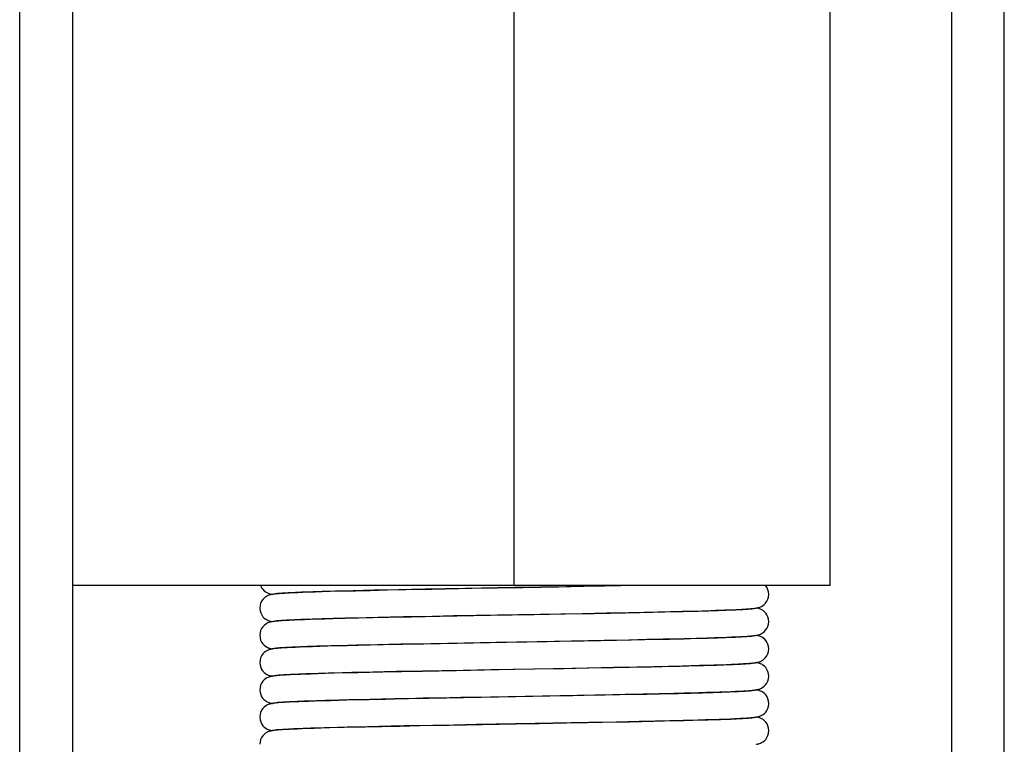
# Model space of a CAD drawing. Extents: x 689 to 1319, y 848 to 1157.
# Drawn here: x 1303 to 1304, y 1123 to 1124 of the extents above; entities that cross this region are included whole.
import ezdxf

# ---------------------------------------------------------------- set-up
doc = ezdxf.new("R2010")
doc.units = 0
doc.header["$LTSCALE"] = 0.25
doc.header["$MEASUREMENT"] = 0
doc.layers.add('G-DETL-FINE', color=32, linetype='CONTINUOUS')

msp = doc.modelspace()

# ---------------------------------------------------------------- linework, layer by layer
at = {"layer": 'G-DETL-FINE'}
for p, q in [((1302.7769, 1125.9178), (1302.7769, 1122.6258)), ((1303.5555, 1123.0636), (1303.5555, 1125.9178)), ((1304.112, 1123.0636), (1304.112, 1125.9178)), ((1304.3259, 1125.9178), (1304.3259, 1122.6258)), ((1302.6839, 1120.8242), (1302.6839, 1125.2372)), ((1304.4189, 1120.8242), (1304.4189, 1125.2372)), ((1304.112, 1123.0636), (1302.7769, 1123.0636)), ((1303.1414, 1123.0489), (1303.1388, 1123.0487)), ((1303.1442, 1123.0491), (1303.1414, 1123.0489)), ((1303.1423, 1123.0499), (1303.1445, 1123.05)), ((1303.1474, 1123.0493), (1303.1442, 1123.0491)), ((1303.1445, 1123.05), (1303.147, 1123.0502)), ((1303.147, 1123.0502), (1303.1499, 1123.0504)), ((1303.1508, 1123.0495), (1303.1474, 1123.0493)), ((1303.1499, 1123.0504), (1303.1532, 1123.0506)), ((1303.1546, 1123.0497), (1303.1508, 1123.0495)), ((1303.1532, 1123.0506), (1303.1568, 1123.0508)), ((1303.1588, 1123.0499), (1303.1546, 1123.0497)), ((1303.1568, 1123.0508), (1303.1607, 1123.051)), ((1303.1658, 1123.0503), (1303.1588, 1123.0499)), ((1303.1607, 1123.051), (1303.1651, 1123.0512)), ((1303.1651, 1123.0512), (1303.1699, 1123.0514)), ((1303.1738, 1123.0506), (1303.1658, 1123.0503)), ((1303.1699, 1123.0514), (1303.1751, 1123.0516)), ((1303.1828, 1123.051), (1303.1738, 1123.0506)), ((1303.1751, 1123.0516), (1303.1808, 1123.0519)), ((1303.1808, 1123.0519), (1303.1869, 1123.0521)), ((1303.193, 1123.0513), (1303.1828, 1123.051)), ((1303.1869, 1123.0521), (1303.1936, 1123.0523)), ((1303.2044, 1123.0517), (1303.193, 1123.0513)), ((1303.1936, 1123.0523), (1303.2008, 1123.0526)), ((1303.2008, 1123.0526), (1303.2085, 1123.0528)), ((1303.2171, 1123.0521), (1303.2044, 1123.0517)), ((1303.2085, 1123.0528), (1303.2167, 1123.0531)), ((1303.2167, 1123.0531), (1303.2255, 1123.0533)), ((1303.2311, 1123.0525), (1303.2171, 1123.0521)), ((1303.2255, 1123.0533), (1303.2396, 1123.0537)), ((1303.2576, 1123.0532), (1303.2311, 1123.0525)), ((1303.2396, 1123.0537), (1303.255, 1123.0541)), ((1303.2442, 1123.0538), (1303.2442, 1123.0528)), ((1303.255, 1123.0541), (1303.2716, 1123.0545)), ((1303.2755, 1123.0536), (1303.2576, 1123.0532)), ((1303.2716, 1123.0545), (1303.2896, 1123.055)), ((1303.3018, 1123.0542), (1303.2755, 1123.0536)), ((1303.2896, 1123.055), (1303.3088, 1123.0554)), ((1303.3314, 1123.0549), (1303.3018, 1123.0542)), ((1303.3088, 1123.0554), (1303.3294, 1123.0558)), ((1303.3294, 1123.0558), (1303.3513, 1123.0563)), ((1303.3643, 1123.0556), (1303.3314, 1123.0549)), ((1303.3513, 1123.0563), (1303.3744, 1123.0568)), ((1303.41, 1123.0564), (1303.3643, 1123.0556)), ((1303.3744, 1123.0568), (1303.3987, 1123.0572)), ((1303.3987, 1123.0572), (1303.469, 1123.0586)), ((1303.4804, 1123.0578), (1303.41, 1123.0564)), ((1303.469, 1123.0586), (1303.5261, 1123.0596)), ((1303.5707, 1123.0594), (1303.4804, 1123.0578)), ((1303.634, 1123.0605), (1303.5707, 1123.0594)), ((1303.6755, 1123.0613), (1303.634, 1123.0605)), ((1303.6469, 1123.0618), (1303.7078, 1123.0629)), ((1303.7068, 1123.0619), (1303.6755, 1123.0613)), ((1303.7078, 1123.0629), (1303.7435, 1123.0636)), ((1303.7708, 1123.0632), (1303.7435, 1123.0626)), ((1303.4881, 1123.0109), (1303.6753, 1123.0143)), ((1303.6861, 1123.0135), (1303.6449, 1123.0127)), ((1303.6753, 1123.0143), (1303.7177, 1123.0151)), ((1303.7177, 1123.0151), (1303.757, 1123.0159)), ((1303.7514, 1123.0148), (1303.7246, 1123.0142)), ((1303.7765, 1123.0153), (1303.7514, 1123.0148)), ((1303.757, 1123.0159), (1303.784, 1123.0165)), ((1303.7997, 1123.0158), (1303.7765, 1123.0153)), ((1303.784, 1123.0165), (1303.8085, 1123.017)), ((1303.821, 1123.0163), (1303.7997, 1123.0158)), ((1303.8085, 1123.017), (1303.8309, 1123.0175)), ((1303.8406, 1123.0167), (1303.821, 1123.0163)), ((1303.8309, 1123.0175), (1303.8512, 1123.018)), ((1303.8526, 1123.017), (1303.8406, 1123.0167)), ((1303.8512, 1123.018), (1303.8862, 1123.0189)), ((1303.8667, 1123.0174), (1303.8526, 1123.017)), ((1303.8667, 1123.0184), (1303.8667, 1123.0174)), ((1303.8797, 1123.0177), (1303.8667, 1123.0174)), ((1303.8893, 1123.018), (1303.8797, 1123.0177)), ((1303.8862, 1123.0189), (1303.9012, 1123.0194)), ((1303.8983, 1123.0183), (1303.8893, 1123.018)), ((1303.9067, 1123.0186), (1303.8983, 1123.0183)), ((1303.9012, 1123.0194), (1303.9103, 1123.0197)), ((1303.9145, 1123.0188), (1303.9067, 1123.0186)), ((1303.9103, 1123.0197), (1303.9187, 1123.0199)), ((1303.9218, 1123.0191), (1303.9145, 1123.0188)), ((1303.9187, 1123.0199), (1303.9265, 1123.0202)), ((1303.9285, 1123.0193), (1303.9218, 1123.0191)), ((1303.9265, 1123.0202), (1303.9337, 1123.0205)), ((1303.9347, 1123.0196), (1303.9285, 1123.0193)), ((1303.9337, 1123.0205), (1303.9402, 1123.0207)), ((1303.9404, 1123.0198), (1303.9347, 1123.0196)), ((1303.9402, 1123.0207), (1303.9462, 1123.021)), ((1303.9456, 1123.02), (1303.9404, 1123.0198)), ((1303.9503, 1123.0202), (1303.9456, 1123.02)), ((1303.9462, 1123.021), (1303.9516, 1123.0213)), ((1303.9545, 1123.0205), (1303.9503, 1123.0202)), ((1303.9516, 1123.0213), (1303.9565, 1123.0215)), ((1303.9583, 1123.0207), (1303.9545, 1123.0205)), ((1303.9565, 1123.0215), (1303.9609, 1123.0218)), ((1303.9616, 1123.0209), (1303.9583, 1123.0207)), ((1303.9609, 1123.0218), (1303.9648, 1123.022)), ((1303.9645, 1123.0211), (1303.9616, 1123.0209)), ((1303.967, 1123.0212), (1303.9645, 1123.0211)), ((1303.9648, 1123.022), (1303.9682, 1123.0222)), ((1303.9691, 1123.0214), (1303.967, 1123.0212)), ((1303.9682, 1123.0222), (1303.9712, 1123.0224)), ((1303.143, 1123.001), (1303.1401, 1123.0008)), ((1303.1427, 1123.0019), (1303.1451, 1123.0021)), ((1303.1463, 1123.0013), (1303.143, 1123.001)), ((1303.1451, 1123.0021), (1303.148, 1123.0023)), ((1303.1499, 1123.0015), (1303.1463, 1123.0013)), ((1303.148, 1123.0023), (1303.1512, 1123.0025)), ((1303.1538, 1123.0017), (1303.1499, 1123.0015)), ((1303.1512, 1123.0025), (1303.1548, 1123.0027)), ((1303.1581, 1123.0019), (1303.1538, 1123.0017)), ((1303.1548, 1123.0027), (1303.1588, 1123.0029)), ((1303.1628, 1123.0021), (1303.1581, 1123.0019)), ((1303.1588, 1123.0029), (1303.1633, 1123.0031)), ((1303.1679, 1123.0024), (1303.1628, 1123.0021)), ((1303.1633, 1123.0031), (1303.1682, 1123.0033)), ((1303.1763, 1123.0027), (1303.1679, 1123.0024)), ((1303.1682, 1123.0033), (1303.1735, 1123.0036)), ((1303.1735, 1123.0036), (1303.1794, 1123.0038)), ((1303.1858, 1123.0031), (1303.1763, 1123.0027)), ((1303.1794, 1123.0038), (1303.1857, 1123.004)), ((1303.1857, 1123.004), (1303.1926, 1123.0043)), ((1303.1964, 1123.0034), (1303.1858, 1123.0031)), ((1303.1926, 1123.0043), (1303.2, 1123.0045)), ((1303.2082, 1123.0038), (1303.1964, 1123.0034)), ((1303.2, 1123.0045), (1303.2081, 1123.0048)), ((1303.2081, 1123.0048), (1303.2167, 1123.0051)), ((1303.2212, 1123.0042), (1303.2082, 1123.0038)), ((1303.2167, 1123.0051), (1303.2259, 1123.0053)), ((1303.2355, 1123.0046), (1303.2212, 1123.0042)), ((1303.2259, 1123.0053), (1303.2357, 1123.0056)), ((1303.2567, 1123.0052), (1303.2355, 1123.0046)), ((1303.2357, 1123.0056), (1303.2461, 1123.0059)), ((1303.2442, 1123.0058), (1303.2442, 1123.0048)), ((1303.2461, 1123.0059), (1303.2572, 1123.0062)), ((1303.2803, 1123.0057), (1303.2567, 1123.0052)), ((1303.2572, 1123.0062), (1303.275, 1123.0066)), ((1303.275, 1123.0066), (1303.2942, 1123.0071)), ((1303.3064, 1123.0063), (1303.2803, 1123.0057)), ((1303.2942, 1123.0071), (1303.3148, 1123.0075)), ((1303.3348, 1123.0069), (1303.3064, 1123.0063)), ((1303.3148, 1123.0075), (1303.3368, 1123.008)), ((1303.3735, 1123.0077), (1303.3348, 1123.0069)), ((1303.3368, 1123.008), (1303.3602, 1123.0085)), ((1303.3602, 1123.0085), (1303.3849, 1123.009)), ((1303.4249, 1123.0087), (1303.3735, 1123.0077)), ((1303.3849, 1123.009), (1303.4111, 1123.0095)), ((1303.4111, 1123.0095), (1303.4482, 1123.0102)), ((1303.5137, 1123.0104), (1303.4249, 1123.0087)), ((1303.4482, 1123.0102), (1303.4881, 1123.0109)), ((1303.5905, 1123.0117), (1303.5137, 1123.0104)), ((1303.6449, 1123.0127), (1303.5905, 1123.0117)), ((1303.3773, 1122.9608), (1303.4084, 1122.9614)), ((1303.5421, 1122.9629), (1303.3959, 1122.9602)), ((1303.4084, 1122.9614), (1303.4677, 1122.9625)), ((1303.4677, 1122.9625), (1303.5242, 1122.9636)), ((1303.5242, 1122.9636), (1303.5955, 1122.9648)), ((1303.6134, 1122.9642), (1303.5421, 1122.9629)), ((1303.5955, 1122.9648), (1303.686, 1122.9665)), ((1303.6575, 1122.965), (1303.6134, 1122.9642)), ((1303.6782, 1122.9654), (1303.6575, 1122.965)), ((1303.7077, 1122.9659), (1303.6782, 1122.9654)), ((1303.686, 1122.9665), (1303.714, 1122.967)), ((1303.7354, 1122.9665), (1303.7077, 1122.9659)), ((1303.714, 1122.967), (1303.7574, 1122.9679)), ((1303.7613, 1122.967), (1303.7354, 1122.9665)), ((1303.7574, 1122.9679), (1303.789, 1122.9686)), ((1303.7856, 1122.9675), (1303.7613, 1122.967)), ((1303.8083, 1122.968), (1303.7856, 1122.9675)), ((1303.789, 1122.9686), (1303.8176, 1122.9692)), ((1303.8292, 1122.9685), (1303.8083, 1122.968)), ((1303.8176, 1122.9692), (1303.8371, 1122.9696)), ((1303.8422, 1122.9688), (1303.8292, 1122.9685)), ((1303.8371, 1122.9696), (1303.855, 1122.9701)), ((1303.8544, 1122.9691), (1303.8422, 1122.9688)), ((1303.8658, 1122.9694), (1303.8544, 1122.9691)), ((1303.855, 1122.9701), (1303.8815, 1122.9708)), ((1303.8765, 1122.9697), (1303.8658, 1122.9694)), ((1303.8667, 1122.9704), (1303.8667, 1122.9694)), ((1303.8866, 1122.9699), (1303.8765, 1122.9697)), ((1303.8815, 1122.9708), (1303.8955, 1122.9712)), ((1303.8959, 1122.9702), (1303.8866, 1122.9699)), ((1303.8955, 1122.9712), (1303.9081, 1122.9716)), ((1303.9047, 1122.9705), (1303.8959, 1122.9702)), ((1303.9128, 1122.9708), (1303.9047, 1122.9705)), ((1303.9081, 1122.9716), (1303.9195, 1122.972)), ((1303.9204, 1122.971), (1303.9128, 1122.9708)), ((1303.9195, 1122.972), (1303.9298, 1122.9723)), ((1303.9274, 1122.9713), (1303.9204, 1122.971)), ((1303.9339, 1122.9715), (1303.9274, 1122.9713)), ((1303.9298, 1122.9723), (1303.9389, 1122.9727)), ((1303.9399, 1122.9718), (1303.9339, 1122.9715)), ((1303.9389, 1122.9727), (1303.9445, 1122.9729)), ((1303.9453, 1122.972), (1303.9399, 1122.9718)), ((1303.9445, 1122.9729), (1303.9496, 1122.9732)), ((1303.9502, 1122.9722), (1303.9453, 1122.972)), ((1303.9496, 1122.9732), (1303.9542, 1122.9734)), ((1303.9546, 1122.9725), (1303.9502, 1122.9722)), ((1303.9542, 1122.9734), (1303.9585, 1122.9736)), ((1303.9585, 1122.9727), (1303.9546, 1122.9725)), ((1303.9585, 1122.9736), (1303.9623, 1122.9738)), ((1303.962, 1122.9729), (1303.9585, 1122.9727)), ((1303.965, 1122.9731), (1303.962, 1122.9729)), ((1303.9623, 1122.9738), (1303.9658, 1122.9741)), ((1303.9675, 1122.9733), (1303.965, 1122.9731)), ((1303.9658, 1122.9741), (1303.9689, 1122.9743)), ((1303.9689, 1122.9743), (1303.9717, 1122.9745)), ((1303.1415, 1122.9529), (1303.1389, 1122.9527)), ((1303.1444, 1122.9531), (1303.1415, 1122.9529)), ((1303.1423, 1122.9539), (1303.1445, 1122.954)), ((1303.1477, 1122.9533), (1303.1444, 1122.9531)), ((1303.1445, 1122.954), (1303.147, 1122.9542)), ((1303.147, 1122.9542), (1303.1498, 1122.9544)), ((1303.1512, 1122.9535), (1303.1477, 1122.9533)), ((1303.1498, 1122.9544), (1303.153, 1122.9546)), ((1303.1552, 1122.9538), (1303.1512, 1122.9535)), ((1303.153, 1122.9546), (1303.1565, 1122.9548)), ((1303.1595, 1122.954), (1303.1552, 1122.9538)), ((1303.1565, 1122.9548), (1303.1603, 1122.955)), ((1303.1643, 1122.9542), (1303.1595, 1122.954)), ((1303.1603, 1122.955), (1303.1645, 1122.9552)), ((1303.1695, 1122.9544), (1303.1643, 1122.9542)), ((1303.1645, 1122.9552), (1303.169, 1122.9554)), ((1303.169, 1122.9554), (1303.1739, 1122.9556)), ((1303.1783, 1122.9548), (1303.1695, 1122.9544)), ((1303.1739, 1122.9556), (1303.1792, 1122.9558)), ((1303.1884, 1122.9552), (1303.1783, 1122.9548)), ((1303.1792, 1122.9558), (1303.1849, 1122.956)), ((1303.1849, 1122.956), (1303.191, 1122.9562)), ((1303.1998, 1122.9555), (1303.1884, 1122.9552)), ((1303.191, 1122.9562), (1303.1976, 1122.9565)), ((1303.1976, 1122.9565), (1303.2083, 1122.9568)), ((1303.2126, 1122.956), (1303.1998, 1122.9555)), ((1303.2083, 1122.9568), (1303.22, 1122.9572)), ((1303.227, 1122.9564), (1303.2126, 1122.956)), ((1303.22, 1122.9572), (1303.2329, 1122.9575)), ((1303.2442, 1122.9568), (1303.227, 1122.9564)), ((1303.2329, 1122.9575), (1303.2468, 1122.9579)), ((1303.2442, 1122.9578), (1303.2442, 1122.9568)), ((1303.2607, 1122.9573), (1303.2442, 1122.9568)), ((1303.2468, 1122.9579), (1303.262, 1122.9583)), ((1303.2802, 1122.9577), (1303.2607, 1122.9573)), ((1303.262, 1122.9583), (1303.2783, 1122.9587)), ((1303.2783, 1122.9587), (1303.2958, 1122.9591)), ((1303.3014, 1122.9582), (1303.2802, 1122.9577)), ((1303.2958, 1122.9591), (1303.3145, 1122.9595)), ((1303.3244, 1122.9587), (1303.3014, 1122.9582)), ((1303.3145, 1122.9595), (1303.3343, 1122.9599)), ((1303.3582, 1122.9594), (1303.3244, 1122.9587)), ((1303.3343, 1122.9599), (1303.3553, 1122.9604)), ((1303.3553, 1122.9604), (1303.3773, 1122.9608)), ((1303.3959, 1122.9602), (1303.3582, 1122.9594)), ((1303.2186, 1122.9091), (1303.2276, 1122.9094)), ((1303.2276, 1122.9094), (1303.2372, 1122.9096)), ((1303.2372, 1122.9096), (1303.2526, 1122.9101)), ((1303.2442, 1122.9098), (1303.2442, 1122.9088)), ((1303.2526, 1122.9101), (1303.2692, 1122.9105)), ((1303.28, 1122.9097), (1303.2609, 1122.9093)), ((1303.2692, 1122.9105), (1303.2871, 1122.9109)), ((1303.3009, 1122.9102), (1303.28, 1122.9097)), ((1303.2871, 1122.9109), (1303.3062, 1122.9113)), ((1303.3237, 1122.9107), (1303.3009, 1122.9102)), ((1303.3062, 1122.9113), (1303.3265, 1122.9118)), ((1303.357, 1122.9114), (1303.3237, 1122.9107)), ((1303.3265, 1122.9118), (1303.348, 1122.9122)), ((1303.348, 1122.9122), (1303.3706, 1122.9127)), ((1303.3935, 1122.9121), (1303.357, 1122.9114)), ((1303.3706, 1122.9127), (1303.3946, 1122.9132)), ((1303.453, 1122.9133), (1303.3935, 1122.9121)), ((1303.3946, 1122.9132), (1303.4286, 1122.9138)), ((1303.4286, 1122.9138), (1303.4653, 1122.9145)), ((1303.4653, 1122.9145), (1303.5146, 1122.9154)), ((1303.6436, 1122.9167), (1303.5911, 1122.9158)), ((1303.6844, 1122.9175), (1303.6436, 1122.9167)), ((1303.6578, 1122.918), (1303.6863, 1122.9185)), ((1303.7152, 1122.9181), (1303.6844, 1122.9175)), ((1303.6863, 1122.9185), (1303.731, 1122.9194)), ((1303.73, 1122.9184), (1303.7152, 1122.9181)), ((1303.7583, 1122.9189), (1303.73, 1122.9184)), ((1303.731, 1122.9194), (1303.7715, 1122.9202)), ((1303.7783, 1122.9193), (1303.7583, 1122.9189)), ((1303.7715, 1122.9202), (1303.8008, 1122.9208)), ((1303.7973, 1122.9197), (1303.7783, 1122.9193)), ((1303.8153, 1122.9201), (1303.7973, 1122.9197)), ((1303.8008, 1122.9208), (1303.8273, 1122.9214)), ((1303.8322, 1122.9205), (1303.8153, 1122.9201)), ((1303.8273, 1122.9214), (1303.851, 1122.922)), ((1303.848, 1122.9209), (1303.8322, 1122.9205)), ((1303.8629, 1122.9213), (1303.848, 1122.9209)), ((1303.851, 1122.922), (1303.882, 1122.9228)), ((1303.8766, 1122.9217), (1303.8629, 1122.9213)), ((1303.8667, 1122.9224), (1303.8667, 1122.9214)), ((1303.8894, 1122.922), (1303.8766, 1122.9217)), ((1303.882, 1122.9228), (1303.8955, 1122.9232)), ((1303.9012, 1122.9224), (1303.8894, 1122.922)), ((1303.8955, 1122.9232), (1303.9078, 1122.9236)), ((1303.9119, 1122.9227), (1303.9012, 1122.9224)), ((1303.9078, 1122.9236), (1303.9189, 1122.9239)), ((1303.9186, 1122.923), (1303.9119, 1122.9227)), ((1303.9248, 1122.9232), (1303.9186, 1122.923)), ((1303.9189, 1122.9239), (1303.929, 1122.9243)), ((1303.9307, 1122.9234), (1303.9248, 1122.9232)), ((1303.929, 1122.9243), (1303.938, 1122.9247)), ((1303.9361, 1122.9236), (1303.9307, 1122.9234)), ((1303.9412, 1122.9238), (1303.9361, 1122.9236)), ((1303.938, 1122.9247), (1303.946, 1122.925)), ((1303.9458, 1122.924), (1303.9412, 1122.9238)), ((1303.9501, 1122.9242), (1303.9458, 1122.924)), ((1303.946, 1122.925), (1303.9508, 1122.9252)), ((1303.954, 1122.9244), (1303.9501, 1122.9242)), ((1303.9508, 1122.9252), (1303.9552, 1122.9254)), ((1303.9576, 1122.9246), (1303.954, 1122.9244)), ((1303.9552, 1122.9254), (1303.9593, 1122.9257)), ((1303.9608, 1122.9248), (1303.9576, 1122.9246)), ((1303.9593, 1122.9257), (1303.9629, 1122.9259)), ((1303.9637, 1122.925), (1303.9608, 1122.9248)), ((1303.9629, 1122.9259), (1303.9662, 1122.9261)), ((1303.9663, 1122.9252), (1303.9637, 1122.925)), ((1303.9662, 1122.9261), (1303.9692, 1122.9263)), ((1303.9685, 1122.9254), (1303.9663, 1122.9252)), ((1303.9692, 1122.9263), (1303.9719, 1122.9265)), ((1303.1418, 1122.9049), (1303.139, 1122.9047)), ((1303.1448, 1122.9052), (1303.1418, 1122.9049)), ((1303.1424, 1122.9059), (1303.1447, 1122.906)), ((1303.1447, 1122.906), (1303.1473, 1122.9062)), ((1303.1482, 1122.9054), (1303.1448, 1122.9052)), ((1303.1473, 1122.9062), (1303.1502, 1122.9064)), ((1303.152, 1122.9056), (1303.1482, 1122.9054)), ((1303.1502, 1122.9064), (1303.1535, 1122.9066)), ((1303.1563, 1122.9058), (1303.152, 1122.9056)), ((1303.1535, 1122.9066), (1303.1572, 1122.9068)), ((1303.161, 1122.9061), (1303.1563, 1122.9058)), ((1303.1572, 1122.9068), (1303.1613, 1122.907)), ((1303.1662, 1122.9063), (1303.161, 1122.9061)), ((1303.1613, 1122.907), (1303.1657, 1122.9072)), ((1303.1657, 1122.9072), (1303.1706, 1122.9074)), ((1303.1719, 1122.9065), (1303.1662, 1122.9063)), ((1303.1706, 1122.9074), (1303.176, 1122.9077)), ((1303.1781, 1122.9068), (1303.1719, 1122.9065)), ((1303.176, 1122.9077), (1303.1818, 1122.9079)), ((1303.1849, 1122.907), (1303.1781, 1122.9068)), ((1303.1818, 1122.9079), (1303.1881, 1122.9081)), ((1303.1962, 1122.9074), (1303.1849, 1122.907)), ((1303.1881, 1122.9081), (1303.195, 1122.9084)), ((1303.195, 1122.9084), (1303.2023, 1122.9086)), ((1303.2087, 1122.9078), (1303.1962, 1122.9074)), ((1303.2023, 1122.9086), (1303.2102, 1122.9089)), ((1303.2226, 1122.9082), (1303.2087, 1122.9078)), ((1303.2102, 1122.9089), (1303.2186, 1122.9091)), ((1303.238, 1122.9087), (1303.2226, 1122.9082)), ((1303.2609, 1122.9093), (1303.238, 1122.9087)), ((1303.8542, 1122.8741), (1303.8803, 1122.8748)), ((1303.8803, 1122.8748), (1303.8941, 1122.8752)), ((1303.8941, 1122.8752), (1303.9067, 1122.8755)), ((1303.9138, 1122.8748), (1303.9057, 1122.8745)), ((1303.9067, 1122.8755), (1303.9179, 1122.8759)), ((1303.9212, 1122.875), (1303.9138, 1122.8748)), ((1303.9179, 1122.8759), (1303.928, 1122.8763)), ((1303.9281, 1122.8753), (1303.9212, 1122.875)), ((1303.928, 1122.8763), (1303.937, 1122.8766)), ((1303.9344, 1122.8755), (1303.9281, 1122.8753)), ((1303.9402, 1122.8758), (1303.9344, 1122.8755)), ((1303.937, 1122.8766), (1303.945, 1122.877)), ((1303.9455, 1122.876), (1303.9402, 1122.8758)), ((1303.945, 1122.877), (1303.9519, 1122.8773)), ((1303.9503, 1122.8762), (1303.9455, 1122.876)), ((1303.9547, 1122.8765), (1303.9503, 1122.8762)), ((1303.9519, 1122.8773), (1303.9561, 1122.8775)), ((1303.9586, 1122.8767), (1303.9547, 1122.8765)), ((1303.9561, 1122.8775), (1303.9599, 1122.8777)), ((1303.962, 1122.8769), (1303.9586, 1122.8767)), ((1303.9599, 1122.8777), (1303.9634, 1122.8779)), ((1303.9651, 1122.8771), (1303.962, 1122.8769)), ((1303.9634, 1122.8779), (1303.9666, 1122.8781)), ((1303.9677, 1122.8773), (1303.9651, 1122.8771)), ((1303.9666, 1122.8781), (1303.9694, 1122.8783)), ((1303.9694, 1122.8783), (1303.972, 1122.8785)), ((1303.1416, 1122.8578), (1303.1436, 1122.858)), ((1303.1436, 1122.858), (1303.1459, 1122.8581)), ((1303.1459, 1122.8581), (1303.1485, 1122.8583)), ((1303.1502, 1122.8575), (1303.1464, 1122.8573)), ((1303.1485, 1122.8583), (1303.1516, 1122.8585)), ((1303.1544, 1122.8577), (1303.1502, 1122.8575)), ((1303.1516, 1122.8585), (1303.155, 1122.8587)), ((1303.159, 1122.858), (1303.1544, 1122.8577)), ((1303.155, 1122.8587), (1303.1588, 1122.8589)), ((1303.1588, 1122.8589), (1303.1631, 1122.8591)), ((1303.164, 1122.8582), (1303.159, 1122.858)), ((1303.1631, 1122.8591), (1303.1678, 1122.8593)), ((1303.1696, 1122.8584), (1303.164, 1122.8582)), ((1303.1678, 1122.8593), (1303.173, 1122.8595)), ((1303.1756, 1122.8587), (1303.1696, 1122.8584)), ((1303.173, 1122.8595), (1303.1786, 1122.8598)), ((1303.182, 1122.8589), (1303.1756, 1122.8587)), ((1303.1786, 1122.8598), (1303.1847, 1122.86)), ((1303.1927, 1122.8593), (1303.182, 1122.8589)), ((1303.1847, 1122.86), (1303.1913, 1122.8602)), ((1303.1913, 1122.8602), (1303.1984, 1122.8605)), ((1303.2046, 1122.8597), (1303.1927, 1122.8593)), ((1303.1984, 1122.8605), (1303.2061, 1122.8607)), ((1303.2178, 1122.8601), (1303.2046, 1122.8597)), ((1303.2061, 1122.8607), (1303.2142, 1122.861)), ((1303.2142, 1122.861), (1303.2229, 1122.8612)), ((1303.2324, 1122.8605), (1303.2178, 1122.8601)), ((1303.2229, 1122.8612), (1303.2322, 1122.8615)), ((1303.2322, 1122.8615), (1303.2472, 1122.8619)), ((1303.2602, 1122.8613), (1303.2324, 1122.8605)), ((1303.2442, 1122.8618), (1303.2442, 1122.8608)), ((1303.2472, 1122.8619), (1303.2636, 1122.8623)), ((1303.2789, 1122.8617), (1303.2602, 1122.8613)), ((1303.2636, 1122.8623), (1303.2814, 1122.8628)), ((1303.2992, 1122.8622), (1303.2789, 1122.8617)), ((1303.2814, 1122.8628), (1303.3008, 1122.8632)), ((1303.3285, 1122.8628), (1303.2992, 1122.8622)), ((1303.3008, 1122.8632), (1303.3218, 1122.8637)), ((1303.3218, 1122.8637), (1303.3445, 1122.8641)), ((1303.3606, 1122.8635), (1303.3285, 1122.8628)), ((1303.3445, 1122.8641), (1303.3688, 1122.8646)), ((1303.4051, 1122.8644), (1303.3606, 1122.8635)), ((1303.3688, 1122.8646), (1303.3947, 1122.8652)), ((1303.3947, 1122.8652), (1303.4222, 1122.8657)), ((1303.4978, 1122.8661), (1303.4051, 1122.8644)), ((1303.4222, 1122.8657), (1303.4612, 1122.8664)), ((1303.4612, 1122.8664), (1303.5135, 1122.8674)), ((1303.6182, 1122.8682), (1303.4978, 1122.8661)), ((1303.5135, 1122.8674), (1303.6357, 1122.8696)), ((1303.6589, 1122.869), (1303.6182, 1122.8682)), ((1303.6357, 1122.8696), (1303.6975, 1122.8707)), ((1303.6784, 1122.8694), (1303.6589, 1122.869)), ((1303.7065, 1122.8699), (1303.6784, 1122.8694)), ((1303.7664, 1122.8711), (1303.7417, 1122.8706)), ((1303.7509, 1122.8718), (1303.7823, 1122.8724)), ((1303.7896, 1122.8716), (1303.7664, 1122.8711)), ((1303.7823, 1122.8724), (1303.8109, 1122.873)), ((1303.8113, 1122.8721), (1303.7896, 1122.8716)), ((1303.8109, 1122.873), (1303.8366, 1122.8736)), ((1303.8315, 1122.8725), (1303.8113, 1122.8721)), ((1303.8441, 1122.8728), (1303.8315, 1122.8725)), ((1303.8366, 1122.8736), (1303.8542, 1122.8741)), ((1303.856, 1122.8731), (1303.8441, 1122.8728)), ((1303.8667, 1122.8734), (1303.856, 1122.8731)), ((1303.8667, 1122.8744), (1303.8667, 1122.8734)), ((1303.8778, 1122.8737), (1303.8667, 1122.8734)), ((1303.8878, 1122.874), (1303.8778, 1122.8737)), ((1303.8971, 1122.8743), (1303.8878, 1122.874)), ((1303.9057, 1122.8745), (1303.8971, 1122.8743)), ((1303.143, 1122.857), (1303.1399, 1122.8568)), ((1303.1464, 1122.8573), (1303.143, 1122.857)), ((1303.687, 1122.8225), (1303.7375, 1122.8235)), ((1303.7584, 1122.8229), (1303.7351, 1122.8225)), ((1303.7375, 1122.8235), (1303.7758, 1122.8243)), ((1303.7804, 1122.8234), (1303.7584, 1122.8229)), ((1303.7758, 1122.8243), (1303.8038, 1122.8249)), ((1303.8011, 1122.8238), (1303.7804, 1122.8234)), ((1303.8203, 1122.8243), (1303.8011, 1122.8238)), ((1303.8038, 1122.8249), (1303.8295, 1122.8255)), ((1303.8382, 1122.8247), (1303.8203, 1122.8243)), ((1303.8295, 1122.8255), (1303.8528, 1122.826)), ((1303.8547, 1122.8251), (1303.8382, 1122.8247)), ((1303.8528, 1122.826), (1303.8786, 1122.8267)), ((1303.8699, 1122.8255), (1303.8547, 1122.8251)), ((1303.8667, 1122.8264), (1303.8667, 1122.8254)), ((1303.8839, 1122.8259), (1303.8699, 1122.8255)), ((1303.8786, 1122.8267), (1303.8924, 1122.8271)), ((1303.8966, 1122.8262), (1303.8839, 1122.8259)), ((1303.8924, 1122.8271), (1303.905, 1122.8275)), ((1303.9044, 1122.8265), (1303.8966, 1122.8262)), ((1303.9117, 1122.8267), (1303.9044, 1122.8265)), ((1303.905, 1122.8275), (1303.9164, 1122.8279)), ((1303.9186, 1122.827), (1303.9117, 1122.8267)), ((1303.9164, 1122.8279), (1303.9266, 1122.8282)), ((1303.925, 1122.8272), (1303.9186, 1122.827)), ((1303.931, 1122.8274), (1303.925, 1122.8272)), ((1303.9266, 1122.8282), (1303.9359, 1122.8286)), ((1303.9366, 1122.8276), (1303.931, 1122.8274)), ((1303.9359, 1122.8286), (1303.9441, 1122.8289)), ((1303.9418, 1122.8278), (1303.9366, 1122.8276)), ((1303.9465, 1122.8281), (1303.9418, 1122.8278)), ((1303.9441, 1122.8289), (1303.9491, 1122.8291)), ((1303.9509, 1122.8283), (1303.9465, 1122.8281)), ((1303.9491, 1122.8291), (1303.9537, 1122.8294)), ((1303.9548, 1122.8285), (1303.9509, 1122.8283)), ((1303.9537, 1122.8294), (1303.958, 1122.8296)), ((1303.9584, 1122.8287), (1303.9548, 1122.8285)), ((1303.958, 1122.8296), (1303.9618, 1122.8298)), ((1303.9616, 1122.8289), (1303.9584, 1122.8287)), ((1303.9644, 1122.8291), (1303.9616, 1122.8289)), ((1303.9618, 1122.8298), (1303.9654, 1122.83)), ((1303.9669, 1122.8292), (1303.9644, 1122.8291)), ((1303.9654, 1122.83), (1303.9686, 1122.8302)), ((1303.969, 1122.8294), (1303.9669, 1122.8292)), ((1303.9686, 1122.8302), (1303.9716, 1122.8305)), ((1303.1412, 1122.8089), (1303.1386, 1122.8087)), ((1303.144, 1122.8091), (1303.1412, 1122.8089)), ((1303.1424, 1122.8099), (1303.1447, 1122.81)), ((1303.1472, 1122.8093), (1303.144, 1122.8091)), ((1303.1447, 1122.81), (1303.1474, 1122.8102)), ((1303.1506, 1122.8095), (1303.1472, 1122.8093)), ((1303.1474, 1122.8102), (1303.1505, 1122.8104)), ((1303.1505, 1122.8104), (1303.154, 1122.8106)), ((1303.1544, 1122.8097), (1303.1506, 1122.8095)), ((1303.154, 1122.8106), (1303.1579, 1122.8109)), ((1303.1585, 1122.8099), (1303.1544, 1122.8097)), ((1303.1579, 1122.8109), (1303.1622, 1122.8111)), ((1303.1654, 1122.8103), (1303.1585, 1122.8099)), ((1303.1622, 1122.8111), (1303.1669, 1122.8113)), ((1303.1731, 1122.8106), (1303.1654, 1122.8103)), ((1303.1669, 1122.8113), (1303.172, 1122.8115)), ((1303.172, 1122.8115), (1303.1776, 1122.8117)), ((1303.1819, 1122.8109), (1303.1731, 1122.8106)), ((1303.1776, 1122.8117), (1303.1836, 1122.812)), ((1303.1918, 1122.8113), (1303.1819, 1122.8109)), ((1303.1836, 1122.812), (1303.19, 1122.8122)), ((1303.19, 1122.8122), (1303.1969, 1122.8124)), ((1303.2029, 1122.8117), (1303.1918, 1122.8113)), ((1303.1969, 1122.8124), (1303.2044, 1122.8127)), ((1303.2153, 1122.812), (1303.2029, 1122.8117)), ((1303.2044, 1122.8127), (1303.2123, 1122.8129)), ((1303.2123, 1122.8129), (1303.2208, 1122.8132)), ((1303.2291, 1122.8124), (1303.2153, 1122.812)), ((1303.2208, 1122.8132), (1303.2299, 1122.8134)), ((1303.2557, 1122.8131), (1303.2291, 1122.8124)), ((1303.2299, 1122.8134), (1303.2446, 1122.8138)), ((1303.2442, 1122.8138), (1303.2442, 1122.8128)), ((1303.2446, 1122.8138), (1303.2607, 1122.8143)), ((1303.2738, 1122.8136), (1303.2557, 1122.8131)), ((1303.2607, 1122.8143), (1303.2781, 1122.8147)), ((1303.2934, 1122.814), (1303.2738, 1122.8136)), ((1303.2781, 1122.8147), (1303.2969, 1122.8151)), ((1303.3222, 1122.8147), (1303.2934, 1122.814)), ((1303.2969, 1122.8151), (1303.317, 1122.8156)), ((1303.317, 1122.8156), (1303.3384, 1122.816)), ((1303.3539, 1122.8153), (1303.3222, 1122.8147)), ((1303.3384, 1122.816), (1303.3613, 1122.8165)), ((1303.3895, 1122.8161), (1303.3539, 1122.8153)), ((1303.3613, 1122.8165), (1303.3857, 1122.817)), ((1303.3857, 1122.817), (1303.4117, 1122.8175)), ((1303.4399, 1122.817), (1303.3895, 1122.8161)), ((1303.4117, 1122.8175), (1303.449, 1122.8182)), ((1303.449, 1122.8182), (1303.4889, 1122.8189)), ((1303.4889, 1122.8189), (1303.5922, 1122.8208)), ((1303.5922, 1122.8208), (1303.687, 1122.8225)), ((1303.6478, 1122.8208), (1303.5991, 1122.8199)), ((1303.6844, 1122.8215), (1303.6478, 1122.8208)), ((1303.7104, 1122.822), (1303.6844, 1122.8215)), ((1303.7351, 1122.8225), (1303.7104, 1122.822))]:
    msp.add_line(p, q, dxfattribs=at)
for points in [[(1303.1084, 1123.0636), (1303.1087, 1123.0629), (1303.1103, 1123.0595), (1303.1124, 1123.0566), (1303.1146, 1123.0542), (1303.117, 1123.0523), (1303.1194, 1123.0508), (1303.1215, 1123.0498), (1303.1234, 1123.049), (1303.1249, 1123.0486), (1303.1262, 1123.0482), (1303.1273, 1123.048), (1303.1283, 1123.0478), (1303.1292, 1123.0476)], [(1303.1343, 1123.0483), (1303.1333, 1123.0482), (1303.1323, 1123.0481), (1303.1314, 1123.0479), (1303.1305, 1123.0478), (1303.1296, 1123.0477)], [(1303.1388, 1123.0487), (1303.1376, 1123.0486), (1303.1364, 1123.0485), (1303.1353, 1123.0484), (1303.1343, 1123.0483)], [(1303.1368, 1123.0493), (1303.1367, 1123.0493), (1303.1367, 1123.0492), (1303.1367, 1123.0493), (1303.137, 1123.0493), (1303.1373, 1123.0493), (1303.1377, 1123.0494), (1303.1383, 1123.0495), (1303.1389, 1123.0495), (1303.1396, 1123.0496), (1303.1404, 1123.0497), (1303.1413, 1123.0498), (1303.1423, 1123.0499)], [(1303.5261, 1123.0596), (1303.5557, 1123.0601), (1303.6469, 1123.0618)], [(1303.7435, 1123.0626), (1303.7143, 1123.062), (1303.7068, 1123.0619)], [(1304.004, 1123.0476), (1304.0036, 1123.052), (1304.0024, 1123.0559), (1304.0008, 1123.0594), (1303.9987, 1123.0625), (1303.9977, 1123.0636)], [(1303.1296, 1123.0477), (1303.1287, 1123.0475), (1303.1278, 1123.0474), (1303.1268, 1123.0472), (1303.1258, 1123.0469), (1303.1246, 1123.0466), (1303.1232, 1123.0461), (1303.1215, 1123.0455), (1303.1196, 1123.0445), (1303.1172, 1123.0431), (1303.1148, 1123.0412), (1303.1124, 1123.0386), (1303.1102, 1123.0355), (1303.1085, 1123.0319), (1303.1074, 1123.0279), (1303.107, 1123.0236)], [(1303.9811, 1123.0235), (1303.982, 1123.0237), (1303.983, 1123.0238), (1303.9839, 1123.024), (1303.985, 1123.0243), (1303.9862, 1123.0246), (1303.9876, 1123.025), (1303.9892, 1123.0257), (1303.9912, 1123.0266), (1303.9935, 1123.028), (1303.996, 1123.0299), (1303.9984, 1123.0324), (1304.0006, 1123.0355), (1304.0023, 1123.039), (1304.0035, 1123.043), (1304.004, 1123.0476)], [(1303.107, 1123.0236), (1303.1074, 1123.019), (1303.1086, 1123.015), (1303.1104, 1123.0115), (1303.1125, 1123.0084), (1303.115, 1123.0059), (1303.1174, 1123.004), (1303.1198, 1123.0026), (1303.1217, 1123.0017), (1303.1234, 1123.001), (1303.1247, 1123.0006), (1303.1259, 1123.0003), (1303.1269, 1123), (1303.1279, 1122.9998), (1303.1288, 1122.9997), (1303.1292, 1122.9996)], [(1303.7246, 1123.0142), (1303.696, 1123.0137), (1303.6861, 1123.0135)], [(1303.9743, 1123.022), (1303.9742, 1123.022), (1303.9741, 1123.0219), (1303.9738, 1123.0219), (1303.9734, 1123.0218), (1303.9729, 1123.0218), (1303.9723, 1123.0217), (1303.9716, 1123.0217), (1303.9709, 1123.0216), (1303.97, 1123.0215), (1303.9691, 1123.0214)], [(1303.9712, 1123.0224), (1303.9726, 1123.0226), (1303.9738, 1123.0227), (1303.975, 1123.0228), (1303.9762, 1123.0229)], [(1303.9762, 1123.0229), (1303.9772, 1123.023), (1303.9783, 1123.0231), (1303.9792, 1123.0232), (1303.9802, 1123.0234), (1303.9811, 1123.0235)], [(1304.004, 1122.9996), (1304.0036, 1123.0039), (1304.0024, 1123.0079), (1304.0007, 1123.0115), (1303.9986, 1123.0146), (1303.9962, 1123.0171), (1303.9938, 1123.0191), (1303.9914, 1123.0205), (1303.9894, 1123.0215), (1303.9878, 1123.0221), (1303.9864, 1123.0226), (1303.9852, 1123.0229), (1303.9841, 1123.0232), (1303.9832, 1123.0234), (1303.9823, 1123.0235), (1303.9818, 1123.0236)], [(1303.13, 1122.9997), (1303.129, 1122.9996), (1303.1281, 1122.9994), (1303.127, 1122.9992), (1303.1259, 1122.999), (1303.1246, 1122.9986), (1303.1231, 1122.9981), (1303.1214, 1122.9974), (1303.1193, 1122.9964), (1303.117, 1122.9949), (1303.1145, 1122.993), (1303.1122, 1122.9905), (1303.1102, 1122.9874), (1303.1085, 1122.9839), (1303.1074, 1122.98), (1303.107, 1122.9756)], [(1303.1401, 1123.0008), (1303.1387, 1123.0007), (1303.1374, 1123.0006), (1303.1362, 1123.0005), (1303.1351, 1123.0004), (1303.134, 1123.0003), (1303.1329, 1123.0001), (1303.1319, 1123), (1303.1309, 1122.9999), (1303.13, 1122.9997)], [(1303.1367, 1123.0013), (1303.1367, 1123.0013), (1303.1367, 1123.0013), (1303.1369, 1123.0013), (1303.1372, 1123.0013), (1303.1377, 1123.0014), (1303.1383, 1123.0015), (1303.139, 1123.0015), (1303.1397, 1123.0016), (1303.1406, 1123.0017), (1303.1416, 1123.0018), (1303.1427, 1123.0019)], [(1303.9812, 1122.9755), (1303.9821, 1122.9757), (1303.9831, 1122.9758), (1303.984, 1122.976), (1303.9851, 1122.9763), (1303.9862, 1122.9766), (1303.9876, 1122.977), (1303.9893, 1122.9777), (1303.9912, 1122.9786), (1303.9936, 1122.98), (1303.996, 1122.9819), (1303.9984, 1122.9844), (1304.0006, 1122.9875), (1304.0023, 1122.991), (1304.0035, 1122.995), (1304.004, 1122.9996)], [(1303.107, 1122.9756), (1303.1074, 1122.9712), (1303.1085, 1122.9673), (1303.1102, 1122.9638), (1303.1122, 1122.9607), (1303.1146, 1122.9582), (1303.117, 1122.9563), (1303.1193, 1122.9548), (1303.1213, 1122.9539), (1303.123, 1122.9532), (1303.1244, 1122.9527), (1303.1256, 1122.9524), (1303.1266, 1122.9521), (1303.1276, 1122.9519), (1303.1285, 1122.9517), (1303.1292, 1122.9516)], [(1303.9742, 1122.974), (1303.9742, 1122.974), (1303.9743, 1122.974), (1303.9742, 1122.974), (1303.974, 1122.9739), (1303.9737, 1122.9739), (1303.9732, 1122.9738), (1303.9727, 1122.9738), (1303.9721, 1122.9737), (1303.9714, 1122.9736), (1303.9705, 1122.9735), (1303.9696, 1122.9735), (1303.9686, 1122.9734), (1303.9675, 1122.9733)], [(1303.9717, 1122.9745), (1303.973, 1122.9746), (1303.9742, 1122.9747), (1303.9753, 1122.9748), (1303.9764, 1122.9749)], [(1303.9764, 1122.9749), (1303.9774, 1122.975), (1303.9784, 1122.9751), (1303.9794, 1122.9753), (1303.9803, 1122.9754), (1303.9812, 1122.9755)], [(1304.004, 1122.9516), (1304.0036, 1122.9559), (1304.0024, 1122.96), (1304.0007, 1122.9635), (1303.9986, 1122.9666), (1303.9962, 1122.9692), (1303.9937, 1122.9711), (1303.9914, 1122.9725), (1303.9894, 1122.9735), (1303.9877, 1122.9741), (1303.9863, 1122.9746), (1303.9851, 1122.9749), (1303.9841, 1122.9752), (1303.9831, 1122.9754), (1303.9822, 1122.9755), (1303.9818, 1122.9756)], [(1303.1296, 1122.9517), (1303.1287, 1122.9515), (1303.1278, 1122.9514), (1303.1268, 1122.9512), (1303.1258, 1122.9509), (1303.1246, 1122.9506), (1303.1232, 1122.9501), (1303.1216, 1122.9495), (1303.1196, 1122.9485), (1303.1173, 1122.9471), (1303.1148, 1122.9452), (1303.1124, 1122.9427), (1303.1102, 1122.9396), (1303.1085, 1122.936), (1303.1074, 1122.9319), (1303.107, 1122.9276)], [(1303.1343, 1122.9523), (1303.1333, 1122.9522), (1303.1323, 1122.9521), (1303.1314, 1122.9519), (1303.1305, 1122.9518), (1303.1296, 1122.9517)], [(1303.1389, 1122.9527), (1303.1376, 1122.9526), (1303.1365, 1122.9525), (1303.1354, 1122.9524), (1303.1343, 1122.9523)], [(1303.1367, 1122.9533), (1303.1367, 1122.9533), (1303.1367, 1122.9532), (1303.1368, 1122.9533), (1303.137, 1122.9533), (1303.1373, 1122.9533), (1303.1378, 1122.9534), (1303.1383, 1122.9535), (1303.1389, 1122.9535), (1303.1396, 1122.9536), (1303.1404, 1122.9537), (1303.1413, 1122.9538), (1303.1423, 1122.9539)], [(1303.9813, 1122.9275), (1303.9822, 1122.9277), (1303.9831, 1122.9278), (1303.984, 1122.928), (1303.9851, 1122.9283), (1303.9862, 1122.9286), (1303.9876, 1122.929), (1303.9892, 1122.9297), (1303.9912, 1122.9306), (1303.9935, 1122.932), (1303.996, 1122.9339), (1303.9984, 1122.9364), (1304.0006, 1122.9395), (1304.0023, 1122.943), (1304.0035, 1122.947), (1304.004, 1122.9516)], [(1303.107, 1122.9276), (1303.1075, 1122.9229), (1303.1086, 1122.919), (1303.1103, 1122.9155), (1303.1124, 1122.9125), (1303.1148, 1122.9101), (1303.1172, 1122.9081), (1303.1195, 1122.9067), (1303.1216, 1122.9057), (1303.1233, 1122.9051), (1303.1248, 1122.9046), (1303.1261, 1122.9042), (1303.1272, 1122.904), (1303.1282, 1122.9038), (1303.1292, 1122.9036)], [(1303.9719, 1122.9265), (1303.9731, 1122.9266), (1303.9743, 1122.9267), (1303.9755, 1122.9268), (1303.9765, 1122.9269), (1303.9775, 1122.927), (1303.9785, 1122.9272), (1303.9795, 1122.9273), (1303.9804, 1122.9274), (1303.9813, 1122.9275)], [(1304.004, 1122.9036), (1304.0036, 1122.9079), (1304.0024, 1122.912), (1304.0007, 1122.9156), (1303.9986, 1122.9187), (1303.9962, 1122.9212), (1303.9937, 1122.9231), (1303.9914, 1122.9245), (1303.9894, 1122.9255), (1303.9877, 1122.9262), (1303.9863, 1122.9266), (1303.9851, 1122.9269), (1303.9841, 1122.9272), (1303.9831, 1122.9274), (1303.9822, 1122.9275), (1303.9818, 1122.9276)], [(1303.5911, 1122.9158), (1303.5536, 1122.9151), (1303.453, 1122.9133)], [(1303.5146, 1122.9154), (1303.5559, 1122.9161), (1303.6578, 1122.918)], [(1303.9742, 1122.926), (1303.9743, 1122.926), (1303.9743, 1122.926), (1303.9742, 1122.926), (1303.9739, 1122.9259), (1303.9736, 1122.9259), (1303.9731, 1122.9258), (1303.9726, 1122.9258), (1303.9719, 1122.9257), (1303.9712, 1122.9256), (1303.9704, 1122.9255), (1303.9695, 1122.9254), (1303.9685, 1122.9254)], [(1303.1296, 1122.9037), (1303.1287, 1122.9035), (1303.1278, 1122.9034), (1303.1269, 1122.9032), (1303.1258, 1122.9029), (1303.1246, 1122.9026), (1303.1232, 1122.9021), (1303.1216, 1122.9015), (1303.1196, 1122.9005), (1303.1172, 1122.8991), (1303.1148, 1122.8972), (1303.1124, 1122.8946), (1303.1102, 1122.8915), (1303.1085, 1122.888), (1303.1074, 1122.8839), (1303.107, 1122.8796)], [(1303.1344, 1122.9043), (1303.1334, 1122.9042), (1303.1324, 1122.9041), (1303.1315, 1122.904), (1303.1305, 1122.9038), (1303.1296, 1122.9037)], [(1303.139, 1122.9047), (1303.1378, 1122.9046), (1303.1366, 1122.9045), (1303.1355, 1122.9044), (1303.1344, 1122.9043)], [(1303.1367, 1122.9053), (1303.1367, 1122.9053), (1303.1367, 1122.9052), (1303.1368, 1122.9053), (1303.137, 1122.9053), (1303.1373, 1122.9054), (1303.1378, 1122.9054), (1303.1383, 1122.9055), (1303.139, 1122.9055), (1303.1397, 1122.9056), (1303.1405, 1122.9057), (1303.1414, 1122.9058), (1303.1424, 1122.9059)], [(1303.9813, 1122.8795), (1303.9822, 1122.8797), (1303.9831, 1122.8798), (1303.984, 1122.88), (1303.9851, 1122.8803), (1303.9862, 1122.8806), (1303.9876, 1122.881), (1303.9892, 1122.8817), (1303.9912, 1122.8826), (1303.9935, 1122.884), (1303.996, 1122.8859), (1303.9984, 1122.8884), (1304.0006, 1122.8915), (1304.0023, 1122.895), (1304.0035, 1122.899), (1304.004, 1122.9036)], [(1303.107, 1122.8796), (1303.1074, 1122.875), (1303.1086, 1122.8711), (1303.1103, 1122.8675), (1303.1125, 1122.8644), (1303.1149, 1122.8619), (1303.1174, 1122.86), (1303.1197, 1122.8586), (1303.1217, 1122.8577), (1303.1233, 1122.8571), (1303.1247, 1122.8566), (1303.1259, 1122.8563), (1303.1269, 1122.856), (1303.1279, 1122.8559), (1303.1288, 1122.8557), (1303.1292, 1122.8556)], [(1303.9743, 1122.878), (1303.9743, 1122.878), (1303.9742, 1122.878), (1303.974, 1122.8779), (1303.9737, 1122.8779), (1303.9731, 1122.8778), (1303.9725, 1122.8777), (1303.9718, 1122.8777), (1303.9709, 1122.8776), (1303.97, 1122.8775), (1303.9689, 1122.8774), (1303.9677, 1122.8773)], [(1303.972, 1122.8785), (1303.9733, 1122.8786), (1303.9744, 1122.8787), (1303.9755, 1122.8788), (1303.9766, 1122.8789)], [(1303.9766, 1122.8789), (1303.9776, 1122.879), (1303.9786, 1122.8792), (1303.9795, 1122.8793), (1303.9804, 1122.8794), (1303.9813, 1122.8795)], [(1304.004, 1122.8556), (1304.0036, 1122.8599), (1304.0024, 1122.8639), (1304.0008, 1122.8675), (1303.9986, 1122.8706), (1303.9962, 1122.8731), (1303.9938, 1122.8751), (1303.9914, 1122.8765), (1303.9895, 1122.8775), (1303.9878, 1122.8781), (1303.9864, 1122.8786), (1303.9852, 1122.8789), (1303.9842, 1122.8792), (1303.9832, 1122.8794), (1303.9823, 1122.8795), (1303.9818, 1122.8796)], [(1303.1367, 1122.8573), (1303.1367, 1122.8573), (1303.1369, 1122.8573), (1303.1371, 1122.8573), (1303.1375, 1122.8574), (1303.138, 1122.8574), (1303.1385, 1122.8575), (1303.1392, 1122.8576), (1303.1399, 1122.8576), (1303.1407, 1122.8577), (1303.1416, 1122.8578)], [(1303.6975, 1122.8707), (1303.7069, 1122.8709), (1303.7509, 1122.8718)], [(1303.7417, 1122.8706), (1303.7155, 1122.8701), (1303.7065, 1122.8699)], [(1303.1298, 1122.8557), (1303.1288, 1122.8556), (1303.1279, 1122.8554), (1303.1269, 1122.8552), (1303.1258, 1122.8549), (1303.1246, 1122.8546), (1303.1232, 1122.8541), (1303.1215, 1122.8535), (1303.1195, 1122.8525), (1303.1172, 1122.8511), (1303.1147, 1122.8491), (1303.1123, 1122.8466), (1303.1102, 1122.8435), (1303.1085, 1122.8399), (1303.1074, 1122.8359), (1303.107, 1122.8316)], [(1303.1348, 1122.8563), (1303.1337, 1122.8562), (1303.1327, 1122.8561), (1303.1317, 1122.856), (1303.1307, 1122.8559), (1303.1298, 1122.8557)], [(1303.1399, 1122.8568), (1303.1385, 1122.8567), (1303.1372, 1122.8566), (1303.136, 1122.8565), (1303.1348, 1122.8563)], [(1303.9817, 1122.8316), (1303.9827, 1122.8318), (1303.9837, 1122.832), (1303.9848, 1122.8322), (1303.9861, 1122.8326), (1303.9876, 1122.833), (1303.9894, 1122.8337), (1303.9915, 1122.8348), (1303.9938, 1122.8362), (1303.9962, 1122.8381), (1303.9985, 1122.8405), (1304.0006, 1122.8434), (1304.0023, 1122.8468), (1304.0034, 1122.8507), (1304.004, 1122.855), (1304.004, 1122.8556)], [(1303.107, 1122.8316), (1303.1074, 1122.827), (1303.1086, 1122.823), (1303.1104, 1122.8194), (1303.1126, 1122.8163), (1303.115, 1122.8139), (1303.1175, 1122.812), (1303.1198, 1122.8106), (1303.1218, 1122.8097), (1303.1234, 1122.809), (1303.1248, 1122.8086), (1303.1259, 1122.8083), (1303.127, 1122.808), (1303.1279, 1122.8078), (1303.1288, 1122.8077), (1303.1292, 1122.8076)], [(1303.9743, 1122.83), (1303.9742, 1122.83), (1303.974, 1122.8299), (1303.9737, 1122.8299), (1303.9733, 1122.8298), (1303.9728, 1122.8298), (1303.9723, 1122.8297), (1303.9716, 1122.8296), (1303.9708, 1122.8296), (1303.97, 1122.8295), (1303.969, 1122.8294)], [(1303.9716, 1122.8305), (1303.9729, 1122.8306), (1303.9742, 1122.8307), (1303.9754, 1122.8308), (1303.9766, 1122.8309)], [(1303.9766, 1122.8309), (1303.9777, 1122.8311), (1303.9788, 1122.8312), (1303.9798, 1122.8313), (1303.9808, 1122.8315), (1303.9817, 1122.8316)], [(1304.004, 1122.8076), (1304.0036, 1122.8119), (1304.0025, 1122.8159), (1304.0008, 1122.8195), (1303.9986, 1122.8226), (1303.9963, 1122.8251), (1303.9938, 1122.8271), (1303.9915, 1122.8285), (1303.9895, 1122.8294), (1303.9878, 1122.8301), (1303.9864, 1122.8306), (1303.9852, 1122.8309), (1303.9842, 1122.8312), (1303.9832, 1122.8314), (1303.9823, 1122.8315), (1303.9818, 1122.8316)], [(1303.1295, 1122.8077), (1303.1286, 1122.8075), (1303.1277, 1122.8074), (1303.1267, 1122.8071), (1303.1257, 1122.8069), (1303.1245, 1122.8066), (1303.1231, 1122.8061), (1303.1214, 1122.8054), (1303.1195, 1122.8045), (1303.1171, 1122.803), (1303.1147, 1122.8011), (1303.1123, 1122.7986), (1303.1102, 1122.7955), (1303.1085, 1122.7919), (1303.1074, 1122.7879), (1303.107, 1122.7837)], [(1303.1386, 1122.8087), (1303.1374, 1122.8086), (1303.1363, 1122.8085), (1303.1352, 1122.8084), (1303.1342, 1122.8083), (1303.1332, 1122.8082), (1303.1322, 1122.8081), (1303.1313, 1122.8079), (1303.1304, 1122.8078), (1303.1295, 1122.8077)], [(1303.1368, 1122.8093), (1303.1367, 1122.8093), (1303.1367, 1122.8092), (1303.1367, 1122.8093), (1303.1369, 1122.8093), (1303.1373, 1122.8093), (1303.1377, 1122.8094), (1303.1382, 1122.8095), (1303.1389, 1122.8095), (1303.1396, 1122.8096), (1303.1405, 1122.8097), (1303.1414, 1122.8098), (1303.1424, 1122.8099)], [(1303.5991, 1122.8199), (1303.5582, 1122.8192), (1303.4399, 1122.817)], [(1303.9818, 1122.7836), (1303.9821, 1122.7837), (1303.9831, 1122.7838), (1303.984, 1122.784), (1303.9851, 1122.7843), (1303.9862, 1122.7846), (1303.9876, 1122.7851), (1303.9893, 1122.7857), (1303.9913, 1122.7866), (1303.9936, 1122.788), (1303.9961, 1122.7899), (1303.9985, 1122.7924), (1304.0006, 1122.7955), (1304.0023, 1122.7991), (1304.0035, 1122.803), (1304.004, 1122.8076)]]:
    msp.add_lwpolyline(points, dxfattribs=at)

doc.saveas('drawing.dxf')
